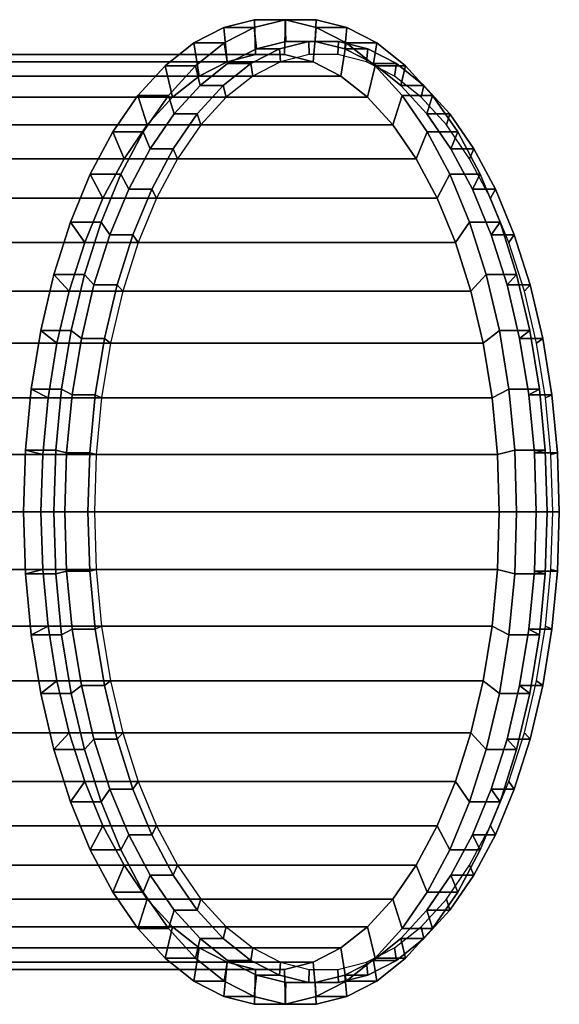
# Model space of a CAD drawing. Units: millimetres. Extents: x -37324 to 80009, y -277873 to -156154.
# Drawn here: x -29268 to -29142, y -181216 to -180987 of the extents above; entities that cross this region are included whole.
import ezdxf

# ---------------------------------------------------------------- set-up
doc = ezdxf.new("R2010")
doc.units = ezdxf.units.MM
doc.header["$MEASUREMENT"] = 0
doc.layers.add('Layer7', color=7, linetype='Continuous', lineweight=25)

msp = doc.modelspace()

# ---------------------------------------------------------------- linework, layer by layer
at = {"layer": 'Layer7'}
for points in [[(-29220.3, -180988.52, -1.33), (-29219.54, -180996.52, -0.01), (-29212.88, -180994.83, 11.52), (-29213.13, -180986.71, 11.08)], [(-29213.2, -180988.52, -5.43), (-29220.3, -180988.52, -1.33), (-29213.13, -180986.71, 11.08), (-29206.03, -180986.71, 6.98)], [(-29212.72, -180993.5, -4.61), (-29213.2, -180988.52, -5.43), (-29206.03, -180986.71, 6.98), (-29205.87, -180991.77, 7.25)], [(-29213.13, -180986.71, 11.08), (-29212.88, -180994.83, 11.52), (-29206.17, -180994.83, 23.14), (-29205.91, -180986.71, 23.59)], [(-29206.03, -180986.71, 6.98), (-29213.13, -180986.71, 11.08), (-29205.91, -180986.71, 23.59), (-29198.81, -180986.71, 19.49)], [(-29205.91, -180986.71, 23.59), (-29206.17, -180994.83, 23.14), (-29199.51, -180996.52, 34.67), (-29198.75, -180988.52, 36)], [(-29205.87, -180991.77, 7.25), (-29206.03, -180986.71, 6.98), (-29198.81, -180986.71, 19.49), (-29198.97, -180991.77, 19.21)], [(-29198.81, -180986.71, 19.49), (-29205.91, -180986.71, 23.59), (-29198.75, -180988.52, 36), (-29191.65, -180988.52, 31.9)], [(-29198.97, -180991.77, 19.21), (-29198.81, -180986.71, 19.49), (-29191.65, -180988.52, 31.9), (-29192.12, -180993.5, 31.07)], [(-29220.19, -180992.11, -17.55), (-29227.29, -180992.11, -13.45), (-29220.3, -180988.52, -1.33), (-29213.2, -180988.52, -5.43)], [(-29227.29, -180992.11, -13.45), (-29226.04, -180999.85, -11.27), (-29219.54, -180996.52, -0.01), (-29220.3, -180988.52, -1.33)], [(-29219.41, -180996.94, -16.19), (-29220.19, -180992.11, -17.55), (-29213.2, -180988.52, -5.43), (-29212.72, -180993.5, -4.61)], [(-29198.75, -180988.52, 36), (-29199.51, -180996.52, 34.67), (-29193.01, -180999.85, 45.93), (-29191.75, -180992.11, 48.11)], [(-29191.65, -180988.52, 31.9), (-29198.75, -180988.52, 36), (-29191.75, -180992.11, 48.11), (-29184.65, -180992.11, 44.01)], [(-29192.12, -180993.5, 31.07), (-29191.65, -180988.52, 31.9), (-29184.65, -180992.11, 44.01), (-29185.44, -180996.94, 42.65)], [(-29234.01, -180997.43, -25.08), (-29232.28, -181004.79, -22.07), (-29226.04, -180999.85, -11.27), (-29227.29, -180992.11, -13.45)], [(-29226.91, -180997.43, -29.18), (-29234.01, -180997.43, -25.08), (-29227.29, -180992.11, -13.45), (-29220.19, -180992.11, -17.55)], [(-29225.83, -181002.02, -27.3), (-29226.91, -180997.43, -29.18), (-29220.19, -180992.11, -17.55), (-29219.41, -180996.94, -16.19)], [(-29207.34, -180993.5, -7.71), (-29212.72, -180993.5, -4.61), (-29205.87, -180991.77, 7.25), (-29200.49, -180991.77, 4.15)], [(-29207.05, -180996.52, -7.22), (-29207.34, -180993.5, -7.71), (-29200.49, -180991.77, 4.15), (-29200.4, -180994.83, 4.31)], [(-29200.49, -180991.77, 4.15), (-29205.87, -180991.77, 7.25), (-29198.97, -180991.77, 19.21), (-29193.59, -180991.77, 16.1)], [(-29200.4, -180994.83, 4.31), (-29200.49, -180991.77, 4.15), (-29193.59, -180991.77, 16.1), (-29193.69, -180994.83, 15.94)], [(-29193.59, -180991.77, 16.1), (-29198.97, -180991.77, 19.21), (-29192.12, -180993.5, 31.07), (-29186.74, -180993.5, 27.96)], [(-29193.69, -180994.83, 15.94), (-29193.59, -180991.77, 16.1), (-29186.74, -180993.5, 27.96), (-29187.03, -180996.52, 27.47)], [(-29191.75, -180992.11, 48.11), (-29193.01, -180999.85, 45.93), (-29186.77, -181004.79, 56.74), (-29185.04, -180997.43, 59.74)], [(-29184.65, -180992.11, 44.01), (-29191.75, -180992.11, 48.11), (-29185.04, -180997.43, 59.74), (-29177.94, -180997.43, 55.64)], [(-29185.44, -180996.94, 42.65), (-29184.65, -180992.11, 44.01), (-29177.94, -180997.43, 55.64), (-29179.02, -181002.02, 53.77)], [(-29214.03, -180996.94, -19.29), (-29219.41, -180996.94, -16.19), (-29212.72, -180993.5, -4.61), (-29207.34, -180993.5, -7.71)], [(-29213.55, -180999.85, -18.47), (-29214.03, -180996.94, -19.29), (-29207.34, -180993.5, -7.71), (-29207.05, -180996.52, -7.22)], [(-29186.74, -180993.5, 27.96), (-29192.12, -180993.5, 31.07), (-29185.44, -180996.94, 42.65), (-29180.06, -180996.94, 39.55)], [(-29187.03, -180996.52, 27.47), (-29186.74, -180993.5, 27.96), (-29180.06, -180996.94, 39.55), (-29180.53, -180999.85, 38.72)], [(-29226.04, -180999.85, -11.27), (-29452.17, -180999.85, 119.29), (-29445.67, -180996.52, 130.55), (-29219.54, -180996.52, -0.01)], [(-29219.54, -180996.52, -0.01), (-29445.67, -180996.52, 130.55), (-29439.02, -180994.83, 142.08), (-29212.88, -180994.83, 11.52)], [(-29212.88, -180994.83, 11.52), (-29439.02, -180994.83, 142.08), (-29432.31, -180994.83, 153.7), (-29206.17, -180994.83, 23.14)], [(-29206.17, -180994.83, 23.14), (-29432.31, -180994.83, 153.7), (-29425.65, -180996.52, 165.23), (-29199.51, -180996.52, 34.67)], [(-29199.51, -180996.52, 34.67), (-29425.65, -180996.52, 165.23), (-29419.15, -180999.85, 176.49), (-29193.01, -180999.85, 45.93)], [(-29240.34, -181004.39, -36.04), (-29238.16, -181011.26, -32.26), (-29232.28, -181004.79, -22.07), (-29234.01, -180997.43, -25.08)], [(-29233.24, -181004.39, -40.14), (-29240.34, -181004.39, -36.04), (-29234.01, -180997.43, -25.08), (-29226.91, -180997.43, -29.18)], [(-29231.88, -181008.67, -37.78), (-29233.24, -181004.39, -40.14), (-29226.91, -180997.43, -29.18), (-29225.83, -181002.02, -27.3)], [(-29220.44, -181002.02, -30.41), (-29225.83, -181002.02, -27.3), (-29219.41, -180996.94, -16.19), (-29214.03, -180996.94, -19.29)], [(-29219.79, -181004.79, -29.28), (-29220.44, -181002.02, -30.41), (-29214.03, -180996.94, -19.29), (-29213.55, -180999.85, -18.47)], [(-29185.04, -180997.43, 59.74), (-29186.77, -181004.79, 56.74), (-29180.89, -181011.26, 66.92), (-29178.71, -181004.39, 70.7)], [(-29180.06, -180996.94, 39.55), (-29185.44, -180996.94, 42.65), (-29179.02, -181002.02, 53.77), (-29173.64, -181002.02, 50.66)], [(-29177.94, -180997.43, 55.64), (-29185.04, -180997.43, 59.74), (-29178.71, -181004.39, 70.7), (-29171.61, -181004.39, 66.6)], [(-29180.53, -180999.85, 38.72), (-29180.06, -180996.94, 39.55), (-29173.64, -181002.02, 50.66), (-29174.29, -181004.79, 49.53)], [(-29179.02, -181002.02, 53.77), (-29177.94, -180997.43, 55.64), (-29171.61, -181004.39, 66.6), (-29172.97, -181008.67, 64.25)], [(-29232.28, -181004.79, -22.07), (-29458.41, -181004.79, 108.49), (-29452.17, -180999.85, 119.29), (-29226.04, -180999.85, -11.27)], [(-29193.01, -180999.85, 45.93), (-29419.15, -180999.85, 176.49), (-29412.91, -181004.79, 187.3), (-29186.77, -181004.79, 56.74)], [(-29226.49, -181008.67, -40.89), (-29231.88, -181008.67, -37.78), (-29225.83, -181002.02, -27.3), (-29220.44, -181002.02, -30.41)], [(-29225.67, -181011.26, -39.47), (-29226.49, -181008.67, -40.89), (-29220.44, -181002.02, -30.41), (-29219.79, -181004.79, -29.28)], [(-29173.64, -181002.02, 50.66), (-29179.02, -181002.02, 53.77), (-29172.97, -181008.67, 64.25), (-29167.59, -181008.67, 61.14)], [(-29174.29, -181004.79, 49.53), (-29173.64, -181002.02, 50.66), (-29167.59, -181008.67, 61.14), (-29168.41, -181011.26, 59.72)], [(-29238.16, -181011.26, -32.26), (-29464.29, -181011.26, 98.3), (-29458.41, -181004.79, 108.49), (-29232.28, -181004.79, -22.07)], [(-29186.77, -181004.79, 56.74), (-29412.91, -181004.79, 187.3), (-29407.03, -181011.26, 197.48), (-29180.89, -181011.26, 66.92)], [(-29246.18, -181012.87, -46.16), (-29243.58, -181019.15, -41.66), (-29238.16, -181011.26, -32.26), (-29240.34, -181004.39, -36.04)], [(-29239.08, -181012.87, -50.26), (-29246.18, -181012.87, -46.16), (-29240.34, -181004.39, -36.04), (-29233.24, -181004.39, -40.14)], [(-29237.46, -181016.79, -47.45), (-29239.08, -181012.87, -50.26), (-29233.24, -181004.39, -40.14), (-29231.88, -181008.67, -37.78)], [(-29178.71, -181004.39, 70.7), (-29180.89, -181011.26, 66.92), (-29175.46, -181019.15, 76.33), (-29172.87, -181012.87, 80.82)], [(-29171.61, -181004.39, 66.6), (-29178.71, -181004.39, 70.7), (-29172.87, -181012.87, 80.82), (-29165.77, -181012.87, 76.72)], [(-29172.97, -181008.67, 64.25), (-29171.61, -181004.39, 66.6), (-29165.77, -181012.87, 76.72), (-29167.39, -181016.79, 73.92)], [(-29232.08, -181016.79, -50.56), (-29237.46, -181016.79, -47.45), (-29231.88, -181008.67, -37.78), (-29226.49, -181008.67, -40.89)], [(-29231.1, -181019.15, -48.87), (-29232.08, -181016.79, -50.56), (-29226.49, -181008.67, -40.89), (-29225.67, -181011.26, -39.47)], [(-29167.59, -181008.67, 61.14), (-29172.97, -181008.67, 64.25), (-29167.39, -181016.79, 73.92), (-29162, -181016.79, 70.81)], [(-29168.41, -181011.26, 59.72), (-29167.59, -181008.67, 61.14), (-29162, -181016.79, 70.81), (-29162.98, -181019.15, 69.12)], [(-29243.58, -181019.15, -41.66), (-29469.72, -181019.15, 88.9), (-29464.29, -181011.26, 98.3), (-29238.16, -181011.26, -32.26)], [(-29180.89, -181011.26, 66.92), (-29407.03, -181011.26, 197.48), (-29401.6, -181019.15, 206.89), (-29175.46, -181019.15, 76.33)], [(-29251.44, -181022.76, -55.27), (-29248.48, -181028.33, -50.13), (-29243.58, -181019.15, -41.66), (-29246.18, -181012.87, -46.16)], [(-29244.34, -181022.76, -59.37), (-29251.44, -181022.76, -55.27), (-29246.18, -181012.87, -46.16), (-29239.08, -181012.87, -50.26)], [(-29242.49, -181026.24, -56.17), (-29244.34, -181022.76, -59.37), (-29239.08, -181012.87, -50.26), (-29237.46, -181016.79, -47.45)], [(-29172.87, -181012.87, 80.82), (-29175.46, -181019.15, 76.33), (-29170.57, -181028.33, 84.8), (-29167.61, -181022.76, 89.94)], [(-29165.77, -181012.87, 76.72), (-29172.87, -181012.87, 80.82), (-29167.61, -181022.76, 89.94), (-29160.5, -181022.76, 85.84)], [(-29167.39, -181016.79, 73.92), (-29165.77, -181012.87, 76.72), (-29160.5, -181022.76, 85.84), (-29162.35, -181026.24, 82.63)], [(-29237.11, -181026.24, -59.28), (-29242.49, -181026.24, -56.17), (-29237.46, -181016.79, -47.45), (-29232.08, -181016.79, -50.56)], [(-29235.99, -181028.33, -57.34), (-29237.11, -181026.24, -59.28), (-29232.08, -181016.79, -50.56), (-29231.1, -181019.15, -48.87)], [(-29162, -181016.79, 70.81), (-29167.39, -181016.79, 73.92), (-29162.35, -181026.24, 82.63), (-29156.97, -181026.24, 79.53)], [(-29162.98, -181019.15, 69.12), (-29162, -181016.79, 70.81), (-29156.97, -181026.24, 79.53), (-29158.09, -181028.33, 77.59)], [(-29248.48, -181028.33, -50.13), (-29474.61, -181028.33, 80.43), (-29469.72, -181019.15, 88.9), (-29243.58, -181019.15, -41.66)], [(-29175.46, -181019.15, 76.33), (-29401.6, -181019.15, 206.89), (-29396.71, -181028.33, 215.36), (-29170.57, -181028.33, 84.8)], [(-29256.05, -181033.89, -63.25), (-29252.75, -181038.67, -57.54), (-29248.48, -181028.33, -50.13), (-29251.44, -181022.76, -55.27)], [(-29248.94, -181033.89, -67.35), (-29256.05, -181033.89, -63.25), (-29251.44, -181022.76, -55.27), (-29244.34, -181022.76, -59.37)], [(-29246.89, -181036.87, -63.79), (-29248.94, -181033.89, -67.35), (-29244.34, -181022.76, -59.37), (-29242.49, -181026.24, -56.17)], [(-29167.61, -181022.76, 89.94), (-29170.57, -181028.33, 84.8), (-29166.3, -181038.67, 92.21), (-29163, -181033.89, 97.91)], [(-29160.5, -181022.76, 85.84), (-29167.61, -181022.76, 89.94), (-29163, -181033.89, 97.91), (-29155.9, -181033.89, 93.81)], [(-29162.35, -181026.24, 82.63), (-29160.5, -181022.76, 85.84), (-29155.9, -181033.89, 93.81), (-29157.95, -181036.87, 90.25)], [(-29241.51, -181036.87, -66.9), (-29246.89, -181036.87, -63.79), (-29242.49, -181026.24, -56.17), (-29237.11, -181026.24, -59.28)], [(-29240.27, -181038.67, -64.75), (-29241.51, -181036.87, -66.9), (-29237.11, -181026.24, -59.28), (-29235.99, -181028.33, -57.34)], [(-29156.97, -181026.24, 79.53), (-29162.35, -181026.24, 82.63), (-29157.95, -181036.87, 90.25), (-29152.57, -181036.87, 87.15)], [(-29158.09, -181028.33, 77.59), (-29156.97, -181026.24, 79.53), (-29152.57, -181036.87, 87.15), (-29153.81, -181038.67, 85)], [(-29252.75, -181038.67, -57.54), (-29478.89, -181038.67, 73.02), (-29474.61, -181028.33, 80.43), (-29248.48, -181028.33, -50.13)], [(-29170.57, -181028.33, 84.8), (-29396.71, -181028.33, 215.36), (-29392.43, -181038.67, 222.77), (-29166.3, -181038.67, 92.21)], [(-29259.92, -181046.08, -69.95), (-29256.35, -181050.01, -63.77), (-29252.75, -181038.67, -57.54), (-29256.05, -181033.89, -63.25)], [(-29252.81, -181046.08, -74.05), (-29259.92, -181046.08, -69.95), (-29256.05, -181033.89, -63.25), (-29248.94, -181033.89, -67.35)], [(-29250.59, -181048.53, -70.2), (-29252.81, -181046.08, -74.05), (-29248.94, -181033.89, -67.35), (-29246.89, -181036.87, -63.79)], [(-29163, -181033.89, 97.91), (-29166.3, -181038.67, 92.21), (-29162.7, -181050.01, 98.43), (-29159.13, -181046.08, 104.61)], [(-29155.9, -181033.89, 93.81), (-29163, -181033.89, 97.91), (-29159.13, -181046.08, 104.61), (-29152.03, -181046.08, 100.51)], [(-29157.95, -181036.87, 90.25), (-29155.9, -181033.89, 93.81), (-29152.03, -181046.08, 100.51), (-29154.26, -181048.53, 96.66)], [(-29245.21, -181048.53, -73.3), (-29250.59, -181048.53, -70.2), (-29246.89, -181036.87, -63.79), (-29241.51, -181036.87, -66.9)], [(-29243.87, -181050.01, -70.98), (-29245.21, -181048.53, -73.3), (-29241.51, -181036.87, -66.9), (-29240.27, -181038.67, -64.75)], [(-29152.57, -181036.87, 87.15), (-29157.95, -181036.87, 90.25), (-29154.26, -181048.53, 96.66), (-29148.87, -181048.53, 93.55)], [(-29153.81, -181038.67, 85), (-29152.57, -181036.87, 87.15), (-29148.87, -181048.53, 93.55), (-29150.22, -181050.01, 91.23)], [(-29256.35, -181050.01, -63.77), (-29482.49, -181050.01, 66.79), (-29478.89, -181038.67, 73.02), (-29252.75, -181038.67, -57.54)], [(-29166.3, -181038.67, 92.21), (-29392.43, -181038.67, 222.77), (-29388.84, -181050.01, 229), (-29162.7, -181050.01, 98.43)], [(-29262.99, -181059.15, -75.27), (-29259.21, -181062.15, -68.72), (-29256.35, -181050.01, -63.77), (-29259.92, -181046.08, -69.95)], [(-29255.89, -181059.15, -79.37), (-29262.99, -181059.15, -75.27), (-29259.92, -181046.08, -69.95), (-29252.81, -181046.08, -74.05)], [(-29253.53, -181061.02, -75.29), (-29255.89, -181059.15, -79.37), (-29252.81, -181046.08, -74.05), (-29250.59, -181048.53, -70.2)], [(-29159.13, -181046.08, 104.61), (-29162.7, -181050.01, 98.43), (-29159.84, -181062.15, 103.38), (-29156.06, -181059.15, 109.94)], [(-29152.03, -181046.08, 100.51), (-29159.13, -181046.08, 104.61), (-29156.06, -181059.15, 109.94), (-29148.96, -181059.15, 105.84)], [(-29154.26, -181048.53, 96.66), (-29152.03, -181046.08, 100.51), (-29148.96, -181059.15, 105.84), (-29151.32, -181061.02, 101.75)], [(-29248.15, -181061.02, -78.39), (-29253.53, -181061.02, -75.29), (-29250.59, -181048.53, -70.2), (-29245.21, -181048.53, -73.3)], [(-29246.72, -181062.15, -75.93), (-29248.15, -181061.02, -78.39), (-29245.21, -181048.53, -73.3), (-29243.87, -181050.01, -70.98)], [(-29148.87, -181048.53, 93.55), (-29154.26, -181048.53, 96.66), (-29151.32, -181061.02, 101.75), (-29145.94, -181061.02, 98.64)], [(-29150.22, -181050.01, 91.23), (-29148.87, -181048.53, 93.55), (-29145.94, -181061.02, 98.64), (-29147.36, -181062.15, 96.18)], [(-29259.21, -181062.15, -68.72), (-29485.34, -181062.15, 61.84), (-29482.49, -181050.01, 66.79), (-29256.35, -181050.01, -63.77)], [(-29162.7, -181050.01, 98.43), (-29388.84, -181050.01, 229), (-29385.98, -181062.15, 233.94), (-29159.84, -181062.15, 103.38)], [(-29265.22, -181072.89, -79.14), (-29261.28, -181074.91, -72.31), (-29259.21, -181062.15, -68.72), (-29262.99, -181059.15, -75.27)], [(-29258.12, -181072.89, -83.24), (-29265.22, -181072.89, -79.14), (-29262.99, -181059.15, -75.27), (-29255.89, -181059.15, -79.37)], [(-29255.66, -181074.15, -78.98), (-29258.12, -181072.89, -83.24), (-29255.89, -181059.15, -79.37), (-29253.53, -181061.02, -75.29)], [(-29156.06, -181059.15, 109.94), (-29159.84, -181062.15, 103.38), (-29157.77, -181074.91, 106.97), (-29153.83, -181072.89, 113.8)], [(-29148.96, -181059.15, 105.84), (-29156.06, -181059.15, 109.94), (-29153.83, -181072.89, 113.8), (-29146.73, -181072.89, 109.7)], [(-29151.32, -181061.02, 101.75), (-29148.96, -181059.15, 105.84), (-29146.73, -181072.89, 109.7), (-29149.18, -181074.15, 105.45)], [(-29261.28, -181074.91, -72.31), (-29487.42, -181074.91, 58.25), (-29485.34, -181062.15, 61.84), (-29259.21, -181062.15, -68.72)], [(-29159.84, -181062.15, 103.38), (-29385.98, -181062.15, 233.94), (-29383.91, -181074.91, 237.54), (-29157.77, -181074.91, 106.97)], [(-29250.28, -181074.15, -82.09), (-29255.66, -181074.15, -78.98), (-29253.53, -181061.02, -75.29), (-29248.15, -181061.02, -78.39)], [(-29248.8, -181074.91, -79.52), (-29250.28, -181074.15, -82.09), (-29248.15, -181061.02, -78.39), (-29246.72, -181062.15, -75.93)], [(-29145.94, -181061.02, 98.64), (-29151.32, -181061.02, 101.75), (-29149.18, -181074.15, 105.45), (-29143.8, -181074.15, 102.34)], [(-29147.36, -181062.15, 96.18), (-29145.94, -181061.02, 98.64), (-29143.8, -181074.15, 102.34), (-29145.29, -181074.91, 99.77)], [(-29266.57, -181087.08, -81.48), (-29262.54, -181088.1, -74.49), (-29261.28, -181074.91, -72.31), (-29265.22, -181072.89, -79.14)], [(-29259.47, -181087.08, -85.58), (-29266.57, -181087.08, -81.48), (-29265.22, -181072.89, -79.14), (-29258.12, -181072.89, -83.24)], [(-29256.96, -181087.71, -81.22), (-29259.47, -181087.08, -85.58), (-29258.12, -181072.89, -83.24), (-29255.66, -181074.15, -78.98)], [(-29251.57, -181087.71, -84.33), (-29256.96, -181087.71, -81.22), (-29255.66, -181074.15, -78.98), (-29250.28, -181074.15, -82.09)], [(-29250.05, -181088.1, -81.7), (-29251.57, -181087.71, -84.33), (-29250.28, -181074.15, -82.09), (-29248.8, -181074.91, -79.52)], [(-29153.83, -181072.89, 113.8), (-29157.77, -181074.91, 106.97), (-29156.51, -181088.1, 109.15), (-29152.47, -181087.08, 116.15)], [(-29146.73, -181072.89, 109.7), (-29153.83, -181072.89, 113.8), (-29152.47, -181087.08, 116.15), (-29145.37, -181087.08, 112.05)], [(-29149.18, -181074.15, 105.45), (-29146.73, -181072.89, 109.7), (-29145.37, -181087.08, 112.05), (-29147.89, -181087.71, 107.69)], [(-29143.8, -181074.15, 102.34), (-29149.18, -181074.15, 105.45), (-29147.89, -181087.71, 107.69), (-29142.51, -181087.71, 104.58)], [(-29145.29, -181074.91, 99.77), (-29143.8, -181074.15, 102.34), (-29142.51, -181087.71, 104.58), (-29144.03, -181088.1, 101.95)], [(-29262.54, -181088.1, -74.49), (-29488.67, -181088.1, 56.07), (-29487.42, -181074.91, 58.25), (-29261.28, -181074.91, -72.31)], [(-29157.77, -181074.91, 106.97), (-29383.91, -181074.91, 237.54), (-29382.65, -181088.1, 239.71), (-29156.51, -181088.1, 109.15)], [(-29262.96, -181101.49, -75.22), (-29489.1, -181101.49, 55.34), (-29488.67, -181088.1, 56.07), (-29262.54, -181088.1, -74.49)], [(-29156.51, -181088.1, 109.15), (-29382.65, -181088.1, 239.71), (-29382.23, -181101.49, 240.44), (-29156.09, -181101.49, 109.88)], [(-29267.03, -181101.49, -82.27), (-29262.96, -181101.49, -75.22), (-29262.54, -181088.1, -74.49), (-29266.57, -181087.08, -81.48)], [(-29259.93, -181101.49, -86.37), (-29267.03, -181101.49, -82.27), (-29266.57, -181087.08, -81.48), (-29259.47, -181087.08, -85.58)], [(-29257.39, -181101.49, -81.97), (-29259.93, -181101.49, -86.37), (-29259.47, -181087.08, -85.58), (-29256.96, -181087.71, -81.22)], [(-29252.01, -181101.49, -85.08), (-29257.39, -181101.49, -81.97), (-29256.96, -181087.71, -81.22), (-29251.57, -181087.71, -84.33)], [(-29250.48, -181101.49, -82.42), (-29252.01, -181101.49, -85.08), (-29251.57, -181087.71, -84.33), (-29250.05, -181088.1, -81.7)], [(-29152.47, -181087.08, 116.15), (-29156.51, -181088.1, 109.15), (-29156.09, -181101.49, 109.88), (-29152.02, -181101.49, 116.93)], [(-29145.37, -181087.08, 112.05), (-29152.47, -181087.08, 116.15), (-29152.02, -181101.49, 116.93), (-29144.92, -181101.49, 112.83)], [(-29147.89, -181087.71, 107.69), (-29145.37, -181087.08, 112.05), (-29144.92, -181101.49, 112.83), (-29147.46, -181101.49, 108.44)], [(-29142.51, -181087.71, 104.58), (-29147.89, -181087.71, 107.69), (-29147.46, -181101.49, 108.44), (-29142.08, -181101.49, 105.33)], [(-29144.03, -181088.1, 101.95), (-29142.51, -181087.71, 104.58), (-29142.08, -181101.49, 105.33), (-29143.61, -181101.49, 102.68)], [(-29262.54, -181114.88, -74.49), (-29488.67, -181114.88, 56.07), (-29489.1, -181101.49, 55.34), (-29262.96, -181101.49, -75.22)], [(-29156.09, -181101.49, 109.88), (-29382.23, -181101.49, 240.44), (-29382.65, -181114.88, 239.71), (-29156.51, -181114.88, 109.15)], [(-29266.57, -181115.9, -81.48), (-29262.54, -181114.88, -74.49), (-29262.96, -181101.49, -75.22), (-29267.03, -181101.49, -82.27)], [(-29259.47, -181115.9, -85.58), (-29266.57, -181115.9, -81.48), (-29267.03, -181101.49, -82.27), (-29259.93, -181101.49, -86.37)], [(-29256.96, -181115.27, -81.22), (-29259.47, -181115.9, -85.58), (-29259.93, -181101.49, -86.37), (-29257.39, -181101.49, -81.97)], [(-29251.57, -181115.27, -84.33), (-29256.96, -181115.27, -81.22), (-29257.39, -181101.49, -81.97), (-29252.01, -181101.49, -85.08)], [(-29250.05, -181114.88, -81.7), (-29251.57, -181115.27, -84.33), (-29252.01, -181101.49, -85.08), (-29250.48, -181101.49, -82.42)], [(-29152.02, -181101.49, 116.93), (-29156.09, -181101.49, 109.88), (-29156.51, -181114.88, 109.15), (-29152.47, -181115.9, 116.15)], [(-29144.92, -181101.49, 112.83), (-29152.02, -181101.49, 116.93), (-29152.47, -181115.9, 116.15), (-29145.37, -181115.9, 112.05)], [(-29147.46, -181101.49, 108.44), (-29144.92, -181101.49, 112.83), (-29145.37, -181115.9, 112.05), (-29147.89, -181115.27, 107.69)], [(-29142.08, -181101.49, 105.33), (-29147.46, -181101.49, 108.44), (-29147.89, -181115.27, 107.69), (-29142.51, -181115.27, 104.58)], [(-29143.61, -181101.49, 102.68), (-29142.08, -181101.49, 105.33), (-29142.51, -181115.27, 104.58), (-29144.03, -181114.88, 101.95)], [(-29261.28, -181128.07, -72.31), (-29487.42, -181128.07, 58.25), (-29488.67, -181114.88, 56.07), (-29262.54, -181114.88, -74.49)], [(-29156.51, -181114.88, 109.15), (-29382.65, -181114.88, 239.71), (-29383.91, -181128.07, 237.54), (-29157.77, -181128.07, 106.97)], [(-29265.22, -181130.09, -79.14), (-29261.28, -181128.07, -72.31), (-29262.54, -181114.88, -74.49), (-29266.57, -181115.9, -81.48)], [(-29258.12, -181130.09, -83.24), (-29265.22, -181130.09, -79.14), (-29266.57, -181115.9, -81.48), (-29259.47, -181115.9, -85.58)], [(-29255.66, -181128.83, -78.98), (-29258.12, -181130.09, -83.24), (-29259.47, -181115.9, -85.58), (-29256.96, -181115.27, -81.22)], [(-29250.28, -181128.83, -82.09), (-29255.66, -181128.83, -78.98), (-29256.96, -181115.27, -81.22), (-29251.57, -181115.27, -84.33)], [(-29248.8, -181128.07, -79.52), (-29250.28, -181128.83, -82.09), (-29251.57, -181115.27, -84.33), (-29250.05, -181114.88, -81.7)], [(-29152.47, -181115.9, 116.15), (-29156.51, -181114.88, 109.15), (-29157.77, -181128.07, 106.97), (-29153.83, -181130.09, 113.8)], [(-29145.37, -181115.9, 112.05), (-29152.47, -181115.9, 116.15), (-29153.83, -181130.09, 113.8), (-29146.73, -181130.09, 109.7)], [(-29147.89, -181115.27, 107.69), (-29145.37, -181115.9, 112.05), (-29146.73, -181130.09, 109.7), (-29149.18, -181128.83, 105.45)], [(-29142.51, -181115.27, 104.58), (-29147.89, -181115.27, 107.69), (-29149.18, -181128.83, 105.45), (-29143.8, -181128.83, 102.34)], [(-29144.03, -181114.88, 101.95), (-29142.51, -181115.27, 104.58), (-29143.8, -181128.83, 102.34), (-29145.29, -181128.07, 99.77)], [(-29259.21, -181140.83, -68.72), (-29485.34, -181140.83, 61.84), (-29487.42, -181128.07, 58.25), (-29261.28, -181128.07, -72.31)], [(-29157.77, -181128.07, 106.97), (-29383.91, -181128.07, 237.54), (-29385.98, -181140.83, 233.94), (-29159.84, -181140.83, 103.38)], [(-29262.99, -181143.83, -75.27), (-29259.21, -181140.83, -68.72), (-29261.28, -181128.07, -72.31), (-29265.22, -181130.09, -79.14)], [(-29253.53, -181141.96, -75.29), (-29255.89, -181143.83, -79.37), (-29258.12, -181130.09, -83.24), (-29255.66, -181128.83, -78.98)], [(-29248.15, -181141.96, -78.39), (-29253.53, -181141.96, -75.29), (-29255.66, -181128.83, -78.98), (-29250.28, -181128.83, -82.09)], [(-29246.72, -181140.83, -75.93), (-29248.15, -181141.96, -78.39), (-29250.28, -181128.83, -82.09), (-29248.8, -181128.07, -79.52)], [(-29153.83, -181130.09, 113.8), (-29157.77, -181128.07, 106.97), (-29159.84, -181140.83, 103.38), (-29156.06, -181143.83, 109.94)], [(-29149.18, -181128.83, 105.45), (-29146.73, -181130.09, 109.7), (-29148.96, -181143.83, 105.84), (-29151.32, -181141.96, 101.75)], [(-29143.8, -181128.83, 102.34), (-29149.18, -181128.83, 105.45), (-29151.32, -181141.96, 101.75), (-29145.94, -181141.96, 98.64)], [(-29145.29, -181128.07, 99.77), (-29143.8, -181128.83, 102.34), (-29145.94, -181141.96, 98.64), (-29147.36, -181140.83, 96.18)], [(-29255.89, -181143.83, -79.37), (-29262.99, -181143.83, -75.27), (-29265.22, -181130.09, -79.14), (-29258.12, -181130.09, -83.24)], [(-29146.73, -181130.09, 109.7), (-29153.83, -181130.09, 113.8), (-29156.06, -181143.83, 109.94), (-29148.96, -181143.83, 105.84)], [(-29256.35, -181152.97, -63.77), (-29482.49, -181152.97, 66.79), (-29485.34, -181140.83, 61.84), (-29259.21, -181140.83, -68.72)], [(-29159.84, -181140.83, 103.38), (-29385.98, -181140.83, 233.94), (-29388.84, -181152.97, 229), (-29162.7, -181152.97, 98.43)], [(-29259.92, -181156.9, -69.95), (-29256.35, -181152.97, -63.77), (-29259.21, -181140.83, -68.72), (-29262.99, -181143.83, -75.27)], [(-29243.87, -181152.97, -70.98), (-29245.21, -181154.45, -73.3), (-29248.15, -181141.96, -78.39), (-29246.72, -181140.83, -75.93)], [(-29156.06, -181143.83, 109.94), (-29159.84, -181140.83, 103.38), (-29162.7, -181152.97, 98.43), (-29159.13, -181156.9, 104.61)], [(-29147.36, -181140.83, 96.18), (-29145.94, -181141.96, 98.64), (-29148.87, -181154.45, 93.55), (-29150.22, -181152.97, 91.23)], [(-29250.59, -181154.45, -70.2), (-29252.81, -181156.9, -74.05), (-29255.89, -181143.83, -79.37), (-29253.53, -181141.96, -75.29)], [(-29245.21, -181154.45, -73.3), (-29250.59, -181154.45, -70.2), (-29253.53, -181141.96, -75.29), (-29248.15, -181141.96, -78.39)], [(-29151.32, -181141.96, 101.75), (-29148.96, -181143.83, 105.84), (-29152.03, -181156.9, 100.51), (-29154.26, -181154.45, 96.66)], [(-29145.94, -181141.96, 98.64), (-29151.32, -181141.96, 101.75), (-29154.26, -181154.45, 96.66), (-29148.87, -181154.45, 93.55)], [(-29252.81, -181156.9, -74.05), (-29259.92, -181156.9, -69.95), (-29262.99, -181143.83, -75.27), (-29255.89, -181143.83, -79.37)], [(-29148.96, -181143.83, 105.84), (-29156.06, -181143.83, 109.94), (-29159.13, -181156.9, 104.61), (-29152.03, -181156.9, 100.51)], [(-29252.75, -181164.31, -57.54), (-29478.89, -181164.31, 73.02), (-29482.49, -181152.97, 66.79), (-29256.35, -181152.97, -63.77)], [(-29162.7, -181152.97, 98.43), (-29388.84, -181152.97, 229), (-29392.43, -181164.31, 222.77), (-29166.3, -181164.31, 92.21)], [(-29256.05, -181169.09, -63.25), (-29252.75, -181164.31, -57.54), (-29256.35, -181152.97, -63.77), (-29259.92, -181156.9, -69.95)], [(-29246.89, -181166.11, -63.79), (-29248.94, -181169.09, -67.35), (-29252.81, -181156.9, -74.05), (-29250.59, -181154.45, -70.2)], [(-29241.51, -181166.11, -66.9), (-29246.89, -181166.11, -63.79), (-29250.59, -181154.45, -70.2), (-29245.21, -181154.45, -73.3)], [(-29240.27, -181164.31, -64.75), (-29241.51, -181166.11, -66.9), (-29245.21, -181154.45, -73.3), (-29243.87, -181152.97, -70.98)], [(-29159.13, -181156.9, 104.61), (-29162.7, -181152.97, 98.43), (-29166.3, -181164.31, 92.21), (-29163, -181169.09, 97.91)], [(-29154.26, -181154.45, 96.66), (-29152.03, -181156.9, 100.51), (-29155.9, -181169.09, 93.81), (-29157.95, -181166.11, 90.25)], [(-29148.87, -181154.45, 93.55), (-29154.26, -181154.45, 96.66), (-29157.95, -181166.11, 90.25), (-29152.57, -181166.11, 87.15)], [(-29150.22, -181152.97, 91.23), (-29148.87, -181154.45, 93.55), (-29152.57, -181166.11, 87.15), (-29153.81, -181164.31, 85)], [(-29248.94, -181169.09, -67.35), (-29256.05, -181169.09, -63.25), (-29259.92, -181156.9, -69.95), (-29252.81, -181156.9, -74.05)], [(-29152.03, -181156.9, 100.51), (-29159.13, -181156.9, 104.61), (-29163, -181169.09, 97.91), (-29155.9, -181169.09, 93.81)], [(-29248.48, -181174.65, -50.13), (-29474.61, -181174.65, 80.43), (-29478.89, -181164.31, 73.02), (-29252.75, -181164.31, -57.54)], [(-29166.3, -181164.31, 92.21), (-29392.43, -181164.31, 222.77), (-29396.71, -181174.65, 215.36), (-29170.57, -181174.65, 84.8)], [(-29251.44, -181180.22, -55.27), (-29248.48, -181174.65, -50.13), (-29252.75, -181164.31, -57.54), (-29256.05, -181169.09, -63.25)], [(-29235.99, -181174.65, -57.34), (-29237.11, -181176.74, -59.28), (-29241.51, -181166.11, -66.9), (-29240.27, -181164.31, -64.75)], [(-29163, -181169.09, 97.91), (-29166.3, -181164.31, 92.21), (-29170.57, -181174.65, 84.8), (-29167.61, -181180.22, 89.94)], [(-29153.81, -181164.31, 85), (-29152.57, -181166.11, 87.15), (-29156.97, -181176.74, 79.53), (-29158.09, -181174.65, 77.59)], [(-29242.49, -181176.74, -56.17), (-29244.34, -181180.22, -59.37), (-29248.94, -181169.09, -67.35), (-29246.89, -181166.11, -63.79)], [(-29237.11, -181176.74, -59.28), (-29242.49, -181176.74, -56.17), (-29246.89, -181166.11, -63.79), (-29241.51, -181166.11, -66.9)], [(-29157.95, -181166.11, 90.25), (-29155.9, -181169.09, 93.81), (-29160.5, -181180.22, 85.84), (-29162.35, -181176.74, 82.63)], [(-29152.57, -181166.11, 87.15), (-29157.95, -181166.11, 90.25), (-29162.35, -181176.74, 82.63), (-29156.97, -181176.74, 79.53)], [(-29244.34, -181180.22, -59.37), (-29251.44, -181180.22, -55.27), (-29256.05, -181169.09, -63.25), (-29248.94, -181169.09, -67.35)], [(-29155.9, -181169.09, 93.81), (-29163, -181169.09, 97.91), (-29167.61, -181180.22, 89.94), (-29160.5, -181180.22, 85.84)], [(-29243.58, -181183.83, -41.66), (-29469.72, -181183.83, 88.9), (-29474.61, -181174.65, 80.43), (-29248.48, -181174.65, -50.13)], [(-29170.57, -181174.65, 84.8), (-29396.71, -181174.65, 215.36), (-29401.6, -181183.83, 206.89), (-29175.46, -181183.83, 76.33)], [(-29246.18, -181190.11, -46.16), (-29243.58, -181183.83, -41.66), (-29248.48, -181174.65, -50.13), (-29251.44, -181180.22, -55.27)], [(-29231.1, -181183.83, -48.87), (-29232.08, -181186.19, -50.56), (-29237.11, -181176.74, -59.28), (-29235.99, -181174.65, -57.34)], [(-29167.61, -181180.22, 89.94), (-29170.57, -181174.65, 84.8), (-29175.46, -181183.83, 76.33), (-29172.87, -181190.11, 80.82)], [(-29158.09, -181174.65, 77.59), (-29156.97, -181176.74, 79.53), (-29162, -181186.19, 70.81), (-29162.98, -181183.83, 69.12)], [(-29237.46, -181186.19, -47.45), (-29239.08, -181190.11, -50.26), (-29244.34, -181180.22, -59.37), (-29242.49, -181176.74, -56.17)], [(-29232.08, -181186.19, -50.56), (-29237.46, -181186.19, -47.45), (-29242.49, -181176.74, -56.17), (-29237.11, -181176.74, -59.28)], [(-29162.35, -181176.74, 82.63), (-29160.5, -181180.22, 85.84), (-29165.77, -181190.11, 76.72), (-29167.39, -181186.19, 73.92)], [(-29156.97, -181176.74, 79.53), (-29162.35, -181176.74, 82.63), (-29167.39, -181186.19, 73.92), (-29162, -181186.19, 70.81)], [(-29239.08, -181190.11, -50.26), (-29246.18, -181190.11, -46.16), (-29251.44, -181180.22, -55.27), (-29244.34, -181180.22, -59.37)], [(-29160.5, -181180.22, 85.84), (-29167.61, -181180.22, 89.94), (-29172.87, -181190.11, 80.82), (-29165.77, -181190.11, 76.72)], [(-29238.16, -181191.72, -32.26), (-29464.29, -181191.72, 98.3), (-29469.72, -181183.83, 88.9), (-29243.58, -181183.83, -41.66)], [(-29175.46, -181183.83, 76.33), (-29401.6, -181183.83, 206.89), (-29407.03, -181191.72, 197.48), (-29180.89, -181191.72, 66.92)], [(-29240.34, -181198.6, -36.04), (-29238.16, -181191.72, -32.26), (-29243.58, -181183.83, -41.66), (-29246.18, -181190.11, -46.16)], [(-29225.67, -181191.72, -39.47), (-29226.49, -181194.31, -40.89), (-29232.08, -181186.19, -50.56), (-29231.1, -181183.83, -48.87)], [(-29172.87, -181190.11, 80.82), (-29175.46, -181183.83, 76.33), (-29180.89, -181191.72, 66.92), (-29178.71, -181198.6, 70.7)], [(-29162.98, -181183.83, 69.12), (-29162, -181186.19, 70.81), (-29167.59, -181194.31, 61.14), (-29168.41, -181191.72, 59.72)], [(-29231.88, -181194.31, -37.78), (-29233.24, -181198.6, -40.14), (-29239.08, -181190.11, -50.26), (-29237.46, -181186.19, -47.45)], [(-29226.49, -181194.31, -40.89), (-29231.88, -181194.31, -37.78), (-29237.46, -181186.19, -47.45), (-29232.08, -181186.19, -50.56)], [(-29167.39, -181186.19, 73.92), (-29165.77, -181190.11, 76.72), (-29171.61, -181198.6, 66.6), (-29172.97, -181194.31, 64.25)], [(-29162, -181186.19, 70.81), (-29167.39, -181186.19, 73.92), (-29172.97, -181194.31, 64.25), (-29167.59, -181194.31, 61.14)], [(-29232.28, -181198.19, -22.07), (-29458.41, -181198.19, 108.49), (-29464.29, -181191.72, 98.3), (-29238.16, -181191.72, -32.26)], [(-29180.89, -181191.72, 66.92), (-29407.03, -181191.72, 197.48), (-29412.91, -181198.19, 187.3), (-29186.77, -181198.19, 56.74)], [(-29233.24, -181198.6, -40.14), (-29240.34, -181198.6, -36.04), (-29246.18, -181190.11, -46.16), (-29239.08, -181190.11, -50.26)], [(-29234.01, -181205.55, -25.08), (-29232.28, -181198.19, -22.07), (-29238.16, -181191.72, -32.26), (-29240.34, -181198.6, -36.04)], [(-29219.79, -181198.19, -29.28), (-29220.44, -181200.96, -30.41), (-29226.49, -181194.31, -40.89), (-29225.67, -181191.72, -39.47)], [(-29178.71, -181198.6, 70.7), (-29180.89, -181191.72, 66.92), (-29186.77, -181198.19, 56.74), (-29185.04, -181205.55, 59.74)], [(-29165.77, -181190.11, 76.72), (-29172.87, -181190.11, 80.82), (-29178.71, -181198.6, 70.7), (-29171.61, -181198.6, 66.6)], [(-29168.41, -181191.72, 59.72), (-29167.59, -181194.31, 61.14), (-29173.64, -181200.96, 50.66), (-29174.29, -181198.19, 49.53)], [(-29225.83, -181200.96, -27.3), (-29226.91, -181205.55, -29.18), (-29233.24, -181198.6, -40.14), (-29231.88, -181194.31, -37.78)], [(-29220.44, -181200.96, -30.41), (-29225.83, -181200.96, -27.3), (-29231.88, -181194.31, -37.78), (-29226.49, -181194.31, -40.89)], [(-29172.97, -181194.31, 64.25), (-29171.61, -181198.6, 66.6), (-29177.94, -181205.55, 55.64), (-29179.02, -181200.96, 53.77)], [(-29167.59, -181194.31, 61.14), (-29172.97, -181194.31, 64.25), (-29179.02, -181200.96, 53.77), (-29173.64, -181200.96, 50.66)], [(-29226.04, -181203.13, -11.27), (-29452.17, -181203.13, 119.29), (-29458.41, -181198.19, 108.49), (-29232.28, -181198.19, -22.07)], [(-29186.77, -181198.19, 56.74), (-29412.91, -181198.19, 187.3), (-29419.15, -181203.13, 176.49), (-29193.01, -181203.13, 45.93)], [(-29226.91, -181205.55, -29.18), (-29234.01, -181205.55, -25.08), (-29240.34, -181198.6, -36.04), (-29233.24, -181198.6, -40.14)], [(-29227.29, -181210.87, -13.45), (-29226.04, -181203.13, -11.27), (-29232.28, -181198.19, -22.07), (-29234.01, -181205.55, -25.08)], [(-29213.55, -181203.13, -18.47), (-29214.03, -181206.04, -19.29), (-29220.44, -181200.96, -30.41), (-29219.79, -181198.19, -29.28)], [(-29185.04, -181205.55, 59.74), (-29186.77, -181198.19, 56.74), (-29193.01, -181203.13, 45.93), (-29191.75, -181210.87, 48.11)], [(-29171.61, -181198.6, 66.6), (-29178.71, -181198.6, 70.7), (-29185.04, -181205.55, 59.74), (-29177.94, -181205.55, 55.64)], [(-29174.29, -181198.19, 49.53), (-29173.64, -181200.96, 50.66), (-29180.06, -181206.04, 39.55), (-29180.53, -181203.13, 38.72)], [(-29219.41, -181206.04, -16.19), (-29220.19, -181210.87, -17.55), (-29226.91, -181205.55, -29.18), (-29225.83, -181200.96, -27.3)], [(-29214.03, -181206.04, -19.29), (-29219.41, -181206.04, -16.19), (-29225.83, -181200.96, -27.3), (-29220.44, -181200.96, -30.41)], [(-29179.02, -181200.96, 53.77), (-29177.94, -181205.55, 55.64), (-29184.65, -181210.87, 44.01), (-29185.44, -181206.04, 42.65)], [(-29173.64, -181200.96, 50.66), (-29179.02, -181200.96, 53.77), (-29185.44, -181206.04, 42.65), (-29180.06, -181206.04, 39.55)], [(-29219.54, -181206.47, -0.01), (-29445.67, -181206.47, 130.55), (-29452.17, -181203.13, 119.29), (-29226.04, -181203.13, -11.27)], [(-29193.01, -181203.13, 45.93), (-29419.15, -181203.13, 176.49), (-29425.65, -181206.47, 165.23), (-29199.51, -181206.47, 34.67)], [(-29220.3, -181214.46, -1.33), (-29219.54, -181206.47, -0.01), (-29226.04, -181203.13, -11.27), (-29227.29, -181210.87, -13.45)], [(-29207.05, -181206.47, -7.22), (-29207.34, -181209.48, -7.71), (-29214.03, -181206.04, -19.29), (-29213.55, -181203.13, -18.47)], [(-29191.75, -181210.87, 48.11), (-29193.01, -181203.13, 45.93), (-29199.51, -181206.47, 34.67), (-29198.75, -181214.46, 36)], [(-29180.53, -181203.13, 38.72), (-29180.06, -181206.04, 39.55), (-29186.74, -181209.48, 27.96), (-29187.03, -181206.47, 27.47)], [(-29220.19, -181210.87, -17.55), (-29227.29, -181210.87, -13.45), (-29234.01, -181205.55, -25.08), (-29226.91, -181205.55, -29.18)], [(-29177.94, -181205.55, 55.64), (-29185.04, -181205.55, 59.74), (-29191.75, -181210.87, 48.11), (-29184.65, -181210.87, 44.01)], [(-29212.88, -181208.15, 11.52), (-29439.02, -181208.15, 142.08), (-29445.67, -181206.47, 130.55), (-29219.54, -181206.47, -0.01)], [(-29199.51, -181206.47, 34.67), (-29425.65, -181206.47, 165.23), (-29432.31, -181208.15, 153.7), (-29206.17, -181208.15, 23.14)], [(-29213.13, -181216.27, 11.08), (-29212.88, -181208.15, 11.52), (-29219.54, -181206.47, -0.01), (-29220.3, -181214.46, -1.33)], [(-29212.72, -181209.48, -4.61), (-29213.2, -181214.46, -5.43), (-29220.19, -181210.87, -17.55), (-29219.41, -181206.04, -16.19)], [(-29207.34, -181209.48, -7.71), (-29212.72, -181209.48, -4.61), (-29219.41, -181206.04, -16.19), (-29214.03, -181206.04, -19.29)], [(-29200.4, -181208.15, 4.31), (-29200.49, -181211.21, 4.15), (-29207.34, -181209.48, -7.71), (-29207.05, -181206.47, -7.22)], [(-29198.75, -181214.46, 36), (-29199.51, -181206.47, 34.67), (-29206.17, -181208.15, 23.14), (-29205.91, -181216.27, 23.59)], [(-29187.03, -181206.47, 27.47), (-29186.74, -181209.48, 27.96), (-29193.59, -181211.21, 16.1), (-29193.69, -181208.15, 15.94)], [(-29185.44, -181206.04, 42.65), (-29184.65, -181210.87, 44.01), (-29191.65, -181214.46, 31.9), (-29192.12, -181209.48, 31.07)], [(-29180.06, -181206.04, 39.55), (-29185.44, -181206.04, 42.65), (-29192.12, -181209.48, 31.07), (-29186.74, -181209.48, 27.96)], [(-29206.17, -181208.15, 23.14), (-29432.31, -181208.15, 153.7), (-29439.02, -181208.15, 142.08), (-29212.88, -181208.15, 11.52)], [(-29205.87, -181211.21, 7.25), (-29206.03, -181216.27, 6.98), (-29213.2, -181214.46, -5.43), (-29212.72, -181209.48, -4.61)], [(-29205.91, -181216.27, 23.59), (-29206.17, -181208.15, 23.14), (-29212.88, -181208.15, 11.52), (-29213.13, -181216.27, 11.08)], [(-29200.49, -181211.21, 4.15), (-29205.87, -181211.21, 7.25), (-29212.72, -181209.48, -4.61), (-29207.34, -181209.48, -7.71)], [(-29193.69, -181208.15, 15.94), (-29193.59, -181211.21, 16.1), (-29200.49, -181211.21, 4.15), (-29200.4, -181208.15, 4.31)], [(-29192.12, -181209.48, 31.07), (-29191.65, -181214.46, 31.9), (-29198.81, -181216.27, 19.49), (-29198.97, -181211.21, 19.21)], [(-29186.74, -181209.48, 27.96), (-29192.12, -181209.48, 31.07), (-29198.97, -181211.21, 19.21), (-29193.59, -181211.21, 16.1)], [(-29213.2, -181214.46, -5.43), (-29220.3, -181214.46, -1.33), (-29227.29, -181210.87, -13.45), (-29220.19, -181210.87, -17.55)], [(-29198.97, -181211.21, 19.21), (-29198.81, -181216.27, 19.49), (-29206.03, -181216.27, 6.98), (-29205.87, -181211.21, 7.25)], [(-29193.59, -181211.21, 16.1), (-29198.97, -181211.21, 19.21), (-29205.87, -181211.21, 7.25), (-29200.49, -181211.21, 4.15)], [(-29184.65, -181210.87, 44.01), (-29191.75, -181210.87, 48.11), (-29198.75, -181214.46, 36), (-29191.65, -181214.46, 31.9)], [(-29206.03, -181216.27, 6.98), (-29213.13, -181216.27, 11.08), (-29220.3, -181214.46, -1.33), (-29213.2, -181214.46, -5.43)], [(-29191.65, -181214.46, 31.9), (-29198.75, -181214.46, 36), (-29205.91, -181216.27, 23.59), (-29198.81, -181216.27, 19.49)], [(-29198.81, -181216.27, 19.49), (-29205.91, -181216.27, 23.59), (-29213.13, -181216.27, 11.08), (-29206.03, -181216.27, 6.98)]]:
    msp.add_3dface(points, dxfattribs=at)

doc.saveas('drawing.dxf')
